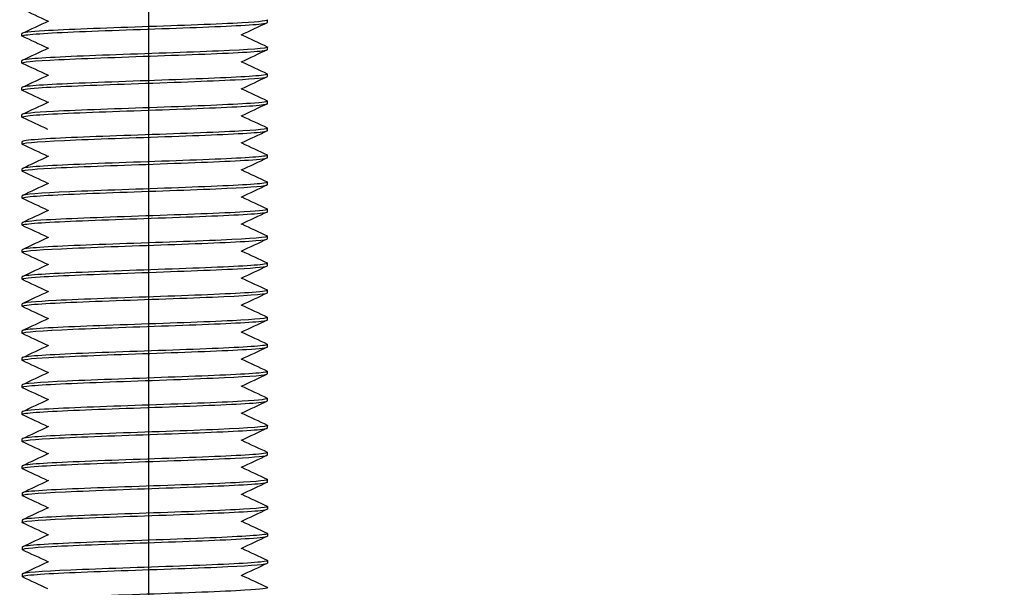
# Model space of a CAD drawing. Units: millimetres. Extents: x 3178 to 6931, y 1058 to 3333.
# Drawn here: x 3974 to 4014, y 1644 to 1667 of the extents above; entities that cross this region are included whole.
import ezdxf
from ezdxf import colors
from ezdxf.entities.mleader import LeaderData, LeaderLine
from ezdxf.math import Vec2, Vec3

# ---------------------------------------------------------------- set-up
doc = ezdxf.new("R2010")
doc.units = ezdxf.units.MM
doc.header["$LTSCALE"] = 2
doc.linetypes.add('CENTER2', pattern=[28.575, 19.05, -3.175, 3.175, -3.175])
doc.layers.get('0').update_dxf_attribs({"lineweight": 25})
doc.layers.add('TSD-ALUMINIUM', color=7, linetype='Continuous', lineweight=25)
doc.styles.get("Standard").update_dxf_attribs({"font": 'arial.ttf'})

msp = doc.modelspace()

# ---------------------------------------------------------------- linework, layer by layer
at = {"color": 1, "linetype": 'CENTER2'}
msp.add_line((3978.773, 1295.384), (3978.773, 1815.9), dxfattribs=at)
at = {"layer": 'TSD-ALUMINIUM', "color": 152}
for p, q in [((3983.614, 1667.355), (3983.614, 1667.455)), ((3973.614, 1666.805), (3973.614, 1666.905)), ((3983.614, 1666.255), (3983.614, 1666.355)), ((3973.614, 1665.705), (3973.614, 1665.805)), ((3983.614, 1665.155), (3983.614, 1665.255)), ((3973.614, 1664.605), (3973.614, 1664.705)), ((3983.614, 1664.055), (3983.614, 1664.155)), ((3973.614, 1663.505), (3973.614, 1663.605)), ((3983.616, 1662.955), (3983.616, 1663.055)), ((3973.616, 1662.405), (3973.616, 1662.505)), ((3983.616, 1661.855), (3983.616, 1661.955)), ((3973.616, 1661.305), (3973.616, 1661.405)), ((3983.616, 1660.755), (3983.616, 1660.855)), ((3973.616, 1660.205), (3973.616, 1660.305)), ((3983.616, 1659.655), (3983.616, 1659.755)), ((3973.616, 1659.105), (3973.616, 1659.205)), ((3983.616, 1658.555), (3983.616, 1658.655)), ((3973.616, 1658.005), (3973.616, 1658.105)), ((3983.616, 1657.455), (3983.616, 1657.555)), ((3973.616, 1656.905), (3973.616, 1657.005)), ((3983.616, 1656.355), (3983.616, 1656.455)), ((3973.616, 1655.805), (3973.616, 1655.905)), ((3983.616, 1655.255), (3983.616, 1655.355)), ((3973.616, 1654.705), (3973.616, 1654.805)), ((3983.616, 1654.155), (3983.616, 1654.255)), ((3973.616, 1653.605), (3973.616, 1653.705)), ((3983.616, 1653.055), (3983.616, 1653.155)), ((3973.616, 1652.505), (3973.616, 1652.605)), ((3983.616, 1651.955), (3983.616, 1652.055)), ((3973.616, 1651.405), (3973.616, 1651.505)), ((3983.616, 1650.855), (3983.616, 1650.955)), ((3973.616, 1650.305), (3973.616, 1650.405)), ((3983.616, 1649.755), (3983.616, 1649.855)), ((3973.616, 1649.205), (3973.616, 1649.305)), ((3983.616, 1648.655), (3983.616, 1648.755)), ((3973.616, 1648.205), (3973.616, 1648.105)), ((3983.616, 1647.655), (3983.616, 1647.555)), ((3973.616, 1647.105), (3973.616, 1647.005)), ((3983.616, 1646.555), (3983.616, 1646.455)), ((3973.616, 1646.005), (3973.616, 1645.905)), ((3983.616, 1645.455), (3983.616, 1645.355)), ((3973.616, 1644.905), (3973.616, 1644.805))]:
    msp.add_line(p, q, dxfattribs=at)
for points in [[(3974.671, 1667.405), (3974.323, 1667.568), (3973.976, 1667.73), (3973.628, 1667.892)], [(3973.628, 1666.918), (3973.988, 1667.086), (3974.347, 1667.254), (3974.707, 1667.422)], [(3983.6, 1667.342), (3983.24, 1667.174), (3982.881, 1667.006), (3982.521, 1666.838)], [(3983.513, 1667.32), (3983.58, 1667.332), (3983.612, 1667.343), (3983.61, 1667.355)], [(3973.633, 1666.792), (3973.605, 1666.804), (3973.612, 1666.816), (3973.657, 1666.828)], [(3982.557, 1666.855), (3982.905, 1666.693), (3983.252, 1666.531), (3983.6, 1666.368)], [(3974.671, 1666.305), (3974.323, 1666.468), (3973.976, 1666.63), (3973.628, 1666.792)], [(3973.628, 1665.818), (3973.988, 1665.986), (3974.347, 1666.154), (3974.707, 1666.322)], [(3983.6, 1666.242), (3983.24, 1666.074), (3982.881, 1665.906), (3982.521, 1665.738)], [(3983.599, 1666.368), (3983.608, 1666.365), (3983.613, 1666.361), (3983.614, 1666.357)], [(3973.903, 1665.865), (3973.712, 1665.845), (3973.62, 1665.825), (3973.622, 1665.805)], [(3974.671, 1665.205), (3974.323, 1665.368), (3973.976, 1665.53), (3973.628, 1665.692)], [(3982.557, 1665.755), (3982.905, 1665.593), (3983.252, 1665.431), (3983.6, 1665.268)], [(3973.628, 1664.718), (3973.988, 1664.886), (3974.347, 1665.054), (3974.707, 1665.222)], [(3983.6, 1665.142), (3983.24, 1664.974), (3982.881, 1664.806), (3982.521, 1664.638)], [(3973.626, 1664.717), (3973.618, 1664.713), (3973.614, 1664.709), (3973.615, 1664.705)], [(3974.671, 1664.105), (3974.323, 1664.268), (3973.976, 1664.43), (3973.628, 1664.592)], [(3982.557, 1664.655), (3982.905, 1664.493), (3983.252, 1664.331), (3983.6, 1664.168)], [(3973.628, 1663.618), (3973.988, 1663.786), (3974.347, 1663.954), (3974.707, 1664.122)], [(3983.6, 1664.042), (3983.24, 1663.874), (3982.881, 1663.706), (3982.521, 1663.538)], [(3983.598, 1664.041), (3983.609, 1664.046), (3983.614, 1664.051), (3983.613, 1664.055)], [(3973.636, 1663.492), (3973.593, 1663.511), (3973.636, 1663.53), (3973.773, 1663.549)], [(3974.671, 1663.005), (3974.323, 1663.168), (3973.976, 1663.33), (3973.628, 1663.492)], [(3982.557, 1663.555), (3982.905, 1663.393), (3983.252, 1663.231), (3983.6, 1663.068)], [(3983.602, 1662.942), (3983.242, 1662.774), (3982.882, 1662.606), (3982.523, 1662.438)], [(3982.559, 1662.455), (3982.906, 1662.293), (3983.254, 1662.131), (3983.602, 1661.968)], [(3973.631, 1662.392), (3973.616, 1662.399), (3973.612, 1662.405), (3973.619, 1662.412)], [(3974.673, 1661.905), (3974.325, 1662.068), (3973.978, 1662.23), (3973.63, 1662.392)], [(3973.63, 1661.418), (3973.989, 1661.586), (3974.349, 1661.754), (3974.709, 1661.922)], [(3983.602, 1661.842), (3983.242, 1661.674), (3982.882, 1661.506), (3982.523, 1661.338)], [(3974.673, 1660.805), (3974.325, 1660.968), (3973.978, 1661.13), (3973.63, 1661.292)], [(3982.559, 1661.355), (3982.906, 1661.193), (3983.254, 1661.031), (3983.602, 1660.868)], [(3973.63, 1660.318), (3973.989, 1660.486), (3974.349, 1660.654), (3974.709, 1660.822)], [(3983.592, 1660.868), (3983.647, 1660.843), (3983.553, 1660.818), (3983.302, 1660.793)], [(3983.602, 1660.742), (3983.242, 1660.574), (3982.882, 1660.406), (3982.523, 1660.238)], [(3974.673, 1659.705), (3974.325, 1659.868), (3973.978, 1660.03), (3973.63, 1660.192)], [(3982.559, 1660.255), (3982.906, 1660.093), (3983.254, 1659.931), (3983.602, 1659.768)], [(3973.63, 1659.218), (3973.989, 1659.386), (3974.349, 1659.554), (3974.709, 1659.722)], [(3983.602, 1659.642), (3983.242, 1659.474), (3982.882, 1659.306), (3982.523, 1659.138)], [(3983.541, 1659.625), (3983.591, 1659.635), (3983.614, 1659.645), (3983.612, 1659.655)], [(3973.635, 1659.092), (3973.604, 1659.106), (3973.617, 1659.119), (3973.679, 1659.133)], [(3974.673, 1658.605), (3974.325, 1658.768), (3973.978, 1658.93), (3973.63, 1659.092)], [(3982.559, 1659.155), (3982.906, 1658.993), (3983.254, 1658.831), (3983.602, 1658.668)], [(3973.63, 1658.118), (3973.989, 1658.286), (3974.349, 1658.454), (3974.709, 1658.622)], [(3983.602, 1658.542), (3983.242, 1658.374), (3982.882, 1658.206), (3982.523, 1658.038)], [(3983.129, 1658.477), (3983.448, 1658.503), (3983.607, 1658.529), (3983.606, 1658.555)], [(3983.601, 1658.668), (3983.606, 1658.666), (3983.61, 1658.664), (3983.612, 1658.662)], [(3973.954, 1658.17), (3973.731, 1658.148), (3973.623, 1658.127), (3973.625, 1658.105)], [(3982.559, 1658.055), (3982.906, 1657.893), (3983.254, 1657.731), (3983.602, 1657.568)], [(3974.673, 1657.505), (3974.325, 1657.668), (3973.978, 1657.83), (3973.63, 1657.992)], [(3973.63, 1657.018), (3973.989, 1657.186), (3974.349, 1657.354), (3974.709, 1657.522)], [(3983.602, 1657.442), (3983.242, 1657.274), (3982.882, 1657.106), (3982.523, 1656.938)], [(3973.64, 1657.022), (3973.624, 1657.017), (3973.616, 1657.011), (3973.617, 1657.005)], [(3974.673, 1656.405), (3974.325, 1656.568), (3973.978, 1656.73), (3973.63, 1656.892)], [(3982.559, 1656.955), (3982.906, 1656.793), (3983.254, 1656.631), (3983.602, 1656.468)], [(3973.63, 1655.918), (3973.989, 1656.086), (3974.349, 1656.254), (3974.709, 1656.422)], [(3983.602, 1656.342), (3983.242, 1656.174), (3982.882, 1656.006), (3982.523, 1655.838)], [(3983.609, 1656.346), (3983.613, 1656.349), (3983.616, 1656.352), (3983.615, 1656.355)], [(3973.638, 1655.792), (3973.592, 1655.813), (3973.647, 1655.834), (3973.812, 1655.854)], [(3974.673, 1655.305), (3974.325, 1655.468), (3973.978, 1655.63), (3973.63, 1655.792)], [(3982.559, 1655.855), (3982.906, 1655.693), (3983.254, 1655.531), (3983.602, 1655.368)], [(3973.63, 1654.818), (3973.989, 1654.986), (3974.349, 1655.154), (3974.709, 1655.322)], [(3983.602, 1655.242), (3983.242, 1655.074), (3982.882, 1654.906), (3982.523, 1654.738)], [(3973.631, 1654.692), (3973.62, 1654.697), (3973.615, 1654.702), (3973.616, 1654.707)], [(3974.673, 1654.205), (3974.325, 1654.368), (3973.978, 1654.53), (3973.63, 1654.692)], [(3982.559, 1654.755), (3982.906, 1654.593), (3983.254, 1654.431), (3983.602, 1654.268)], [(3973.63, 1653.718), (3973.989, 1653.886), (3974.349, 1654.054), (3974.709, 1654.222)], [(3983.602, 1654.142), (3983.242, 1653.974), (3982.882, 1653.806), (3982.523, 1653.638)], [(3983.598, 1654.268), (3983.623, 1654.257), (3983.619, 1654.246), (3983.584, 1654.236)], [(3973.736, 1653.744), (3973.656, 1653.731), (3973.618, 1653.718), (3973.621, 1653.705)], [(3982.559, 1653.655), (3982.906, 1653.493), (3983.254, 1653.331), (3983.602, 1653.168)], [(3974.673, 1653.105), (3974.325, 1653.268), (3973.978, 1653.43), (3973.63, 1653.592)], [(3973.63, 1652.618), (3973.989, 1652.786), (3974.349, 1652.954), (3974.709, 1653.122)], [(3983.602, 1653.042), (3983.242, 1652.874), (3982.882, 1652.706), (3982.523, 1652.538)], [(3974.673, 1652.005), (3974.325, 1652.168), (3973.978, 1652.33), (3973.63, 1652.492)], [(3982.559, 1652.555), (3982.906, 1652.393), (3983.254, 1652.231), (3983.602, 1652.068)], [(3973.63, 1651.518), (3973.989, 1651.686), (3974.349, 1651.854), (3974.709, 1652.022)], [(3983.602, 1651.942), (3983.242, 1651.774), (3982.882, 1651.606), (3982.523, 1651.438)], [(3983.515, 1651.92), (3983.582, 1651.932), (3983.613, 1651.943), (3983.611, 1651.955)], [(3973.634, 1651.392), (3973.606, 1651.404), (3973.614, 1651.416), (3973.658, 1651.428)], [(3974.673, 1650.905), (3974.325, 1651.068), (3973.978, 1651.23), (3973.63, 1651.392)], [(3982.559, 1651.455), (3982.906, 1651.293), (3983.254, 1651.131), (3983.602, 1650.968)], [(3973.63, 1650.418), (3973.989, 1650.586), (3974.349, 1650.754), (3974.709, 1650.922)], [(3983.602, 1650.842), (3983.242, 1650.674), (3982.882, 1650.506), (3982.523, 1650.338)], [(3983.601, 1650.968), (3983.61, 1650.965), (3983.614, 1650.961), (3983.615, 1650.957)], [(3973.905, 1650.465), (3973.714, 1650.445), (3973.622, 1650.425), (3973.624, 1650.405)], [(3974.673, 1649.805), (3974.325, 1649.968), (3973.978, 1650.13), (3973.63, 1650.292)], [(3982.559, 1650.355), (3982.906, 1650.193), (3983.254, 1650.031), (3983.602, 1649.868)], [(3973.63, 1649.318), (3973.989, 1649.486), (3974.349, 1649.654), (3974.709, 1649.822)], [(3983.602, 1649.742), (3983.242, 1649.574), (3982.882, 1649.406), (3982.523, 1649.238)], [(3973.628, 1649.317), (3973.62, 1649.313), (3973.616, 1649.309), (3973.616, 1649.305)], [(3974.673, 1648.705), (3974.325, 1648.868), (3973.978, 1649.03), (3973.63, 1649.192)], [(3982.559, 1649.255), (3982.906, 1649.093), (3983.254, 1648.931), (3983.602, 1648.768)], [(3973.63, 1648.218), (3973.989, 1648.386), (3974.349, 1648.554), (3974.709, 1648.722)], [(3983.602, 1648.642), (3983.242, 1648.474), (3982.882, 1648.306), (3982.523, 1648.138)], [(3983.6, 1648.641), (3983.61, 1648.646), (3983.615, 1648.651), (3983.615, 1648.655)], [(3973.639, 1648.092), (3973.588, 1648.115), (3973.662, 1648.138), (3973.868, 1648.161)], [(3974.673, 1647.605), (3974.325, 1647.768), (3973.978, 1647.93), (3973.63, 1648.092)], [(3982.559, 1648.155), (3982.906, 1647.993), (3983.254, 1647.831), (3983.602, 1647.668)], [(3973.63, 1647.118), (3973.989, 1647.286), (3974.349, 1647.454), (3974.709, 1647.622)], [(3983.602, 1647.542), (3983.242, 1647.374), (3982.882, 1647.206), (3982.523, 1647.038)], [(3973.632, 1646.992), (3973.615, 1646.999), (3973.612, 1647.006), (3973.621, 1647.013)], [(3974.673, 1646.505), (3974.325, 1646.668), (3973.978, 1646.83), (3973.63, 1646.992)], [(3982.559, 1647.055), (3982.906, 1646.893), (3983.254, 1646.731), (3983.602, 1646.568)], [(3973.63, 1646.018), (3973.989, 1646.186), (3974.349, 1646.354), (3974.709, 1646.522)], [(3983.602, 1646.442), (3983.242, 1646.274), (3982.882, 1646.106), (3982.523, 1645.938)], [(3982.861, 1646.358), (3983.351, 1646.39), (3983.604, 1646.423), (3983.607, 1646.455)], [(3983.599, 1646.568), (3983.619, 1646.56), (3983.62, 1646.551), (3983.602, 1646.542)], [(3973.781, 1646.05), (3973.671, 1646.035), (3973.619, 1646.02), (3973.622, 1646.005)], [(3974.673, 1645.405), (3974.325, 1645.568), (3973.978, 1645.73), (3973.63, 1645.892)], [(3982.559, 1645.955), (3982.906, 1645.793), (3983.254, 1645.631), (3983.602, 1645.468)], [(3973.63, 1644.918), (3973.989, 1645.086), (3974.349, 1645.254), (3974.709, 1645.422)], [(3983.602, 1645.342), (3983.242, 1645.174), (3982.882, 1645.006), (3982.523, 1644.838)], [(3974.673, 1644.305), (3974.325, 1644.468), (3973.978, 1644.63), (3973.63, 1644.792)], [(3982.559, 1644.855), (3982.906, 1644.693), (3983.254, 1644.531), (3983.602, 1644.368)]]:
    msp.add_open_spline(points, degree=3, dxfattribs=at)
for points, knots in [([(3983.595, 1667.468), (3983.679, 1667.426), (3983.32, 1667.383), (3982.577, 1667.34), (3981.626, 1667.286), (3980.068, 1667.231), (3978.508, 1667.177), (3976.948, 1667.122), (3975.423, 1667.067), (3974.525, 1667.013), (3973.937, 1666.977), (3973.627, 1666.941), (3973.622, 1666.905)], [-391.203422, -391.203422, -391.203422, -391.203422, -390.47265, -390.47265, -390.47265, -389.536256, -389.536256, -389.536256, -388.599862, -388.599862, -388.599862, -387.986693, -387.986693, -387.986693, -387.986693]), ([(3973.657, 1666.828), (3973.861, 1666.883), (3974.835, 1666.937), (3976.202, 1666.992), (3977.569, 1667.047), (3979.295, 1667.101), (3980.712, 1667.156), (3982.128, 1667.211), (3983.201, 1667.265), (3983.513, 1667.32)], [381.834431, 381.834431, 381.834431, 381.834431, 382.770825, 382.770825, 382.770825, 383.707219, 383.707219, 383.707219, 384.643613, 384.643613, 384.643613, 384.643613]), ([(3973.629, 1665.692), (3973.525, 1665.743), (3974.078, 1665.794), (3975.115, 1665.845), (3976.23, 1665.899), (3977.877, 1665.954), (3979.417, 1666.008), (3980.958, 1666.063), (3982.354, 1666.118), (3983.065, 1666.172), (3983.424, 1666.2), (3983.604, 1666.228), (3983.604, 1666.255)], [375.345186, 375.345186, 375.345186, 375.345186, 376.216067, 376.216067, 376.216067, 377.152461, 377.152461, 377.152461, 378.088855, 378.088855, 378.088855, 378.561915, 378.561915, 378.561915, 378.561915]), ([(3983.614, 1666.357), (3983.628, 1666.302), (3982.863, 1666.248), (3981.614, 1666.193), (3980.366, 1666.138), (3978.665, 1666.084), (3977.171, 1666.029), (3975.677, 1665.974), (3974.426, 1665.92), (3973.903, 1665.865)], [-384.854286, -384.854286, -384.854286, -384.854286, -383.917892, -383.917892, -383.917892, -382.981498, -382.981498, -382.981498, -382.045104, -382.045104, -382.045104, -382.045104]), ([(3983.592, 1665.268), (3983.636, 1665.249), (3983.589, 1665.229), (3983.443, 1665.209), (3983.038, 1665.155), (3981.885, 1665.1), (3980.431, 1665.045), (3978.978, 1664.991), (3977.258, 1664.936), (3975.94, 1664.881), (3974.621, 1664.827), (3973.735, 1664.772), (3973.626, 1664.717)], [-378.637051, -378.637051, -378.637051, -378.637051, -378.299528, -378.299528, -378.299528, -377.363134, -377.363134, -377.363134, -376.42674, -376.42674, -376.42674, -375.490346, -375.490346, -375.490346, -375.490346]), ([(3973.636, 1664.592), (3973.566, 1664.627), (3973.785, 1664.662), (3974.285, 1664.697), (3975.066, 1664.752), (3976.513, 1664.806), (3978.064, 1664.861), (3979.615, 1664.916), (3981.233, 1664.97), (3982.291, 1665.025), (3983.132, 1665.068), (3983.602, 1665.112), (3983.61, 1665.155)], [369.062001, 369.062001, 369.062001, 369.062001, 369.661309, 369.661309, 369.661309, 370.597703, 370.597703, 370.597703, 371.534097, 371.534097, 371.534097, 372.278729, 372.278729, 372.278729, 372.278729]), ([(3983.592, 1664.168), (3983.663, 1664.133), (3983.435, 1664.097), (3982.918, 1664.062), (3982.124, 1664.007), (3980.668, 1663.952), (3979.115, 1663.898), (3977.563, 1663.843), (3975.951, 1663.789), (3974.904, 1663.734), (3974.083, 1663.691), (3973.626, 1663.648), (3973.618, 1663.605)], [-372.353866, -372.353866, -372.353866, -372.353866, -371.74477, -371.74477, -371.74477, -370.808376, -370.808376, -370.808376, -369.871982, -369.871982, -369.871982, -369.137137, -369.137137, -369.137137, -369.137137]), ([(3973.773, 1663.549), (3974.163, 1663.604), (3975.303, 1663.659), (3976.751, 1663.713), (3978.199, 1663.768), (3979.92, 1663.823), (3981.247, 1663.877), (3982.574, 1663.932), (3983.474, 1663.987), (3983.598, 1664.041)], [363.106552, 363.106552, 363.106552, 363.106552, 364.042945, 364.042945, 364.042945, 364.979339, 364.979339, 364.979339, 365.915733, 365.915733, 365.915733, 365.915733]), ([(3973.619, 1662.412), (3973.678, 1662.466), (3974.514, 1662.521), (3975.805, 1662.576), (3977.096, 1662.63), (3978.809, 1662.685), (3980.281, 1662.74), (3981.752, 1662.794), (3982.946, 1662.849), (3983.4, 1662.904), (3983.543, 1662.921), (3983.611, 1662.938), (3983.608, 1662.955)], [444.572826, 444.572826, 444.572826, 444.572826, 445.50922, 445.50922, 445.50922, 446.445614, 446.445614, 446.445614, 447.382008, 447.382008, 447.382008, 447.676953, 447.676953, 447.676953, 447.676953]), ([(3983.6, 1663.068), (3983.696, 1663.02), (3983.213, 1662.972), (3982.277, 1662.924), (3981.214, 1662.869), (3979.594, 1662.815), (3978.044, 1662.76), (3976.493, 1662.705), (3975.051, 1662.651), (3974.276, 1662.596), (3973.846, 1662.566), (3973.627, 1662.536), (3973.625, 1662.505)], [-454.035275, -454.035275, -454.035275, -454.035275, -453.211045, -453.211045, -453.211045, -452.274651, -452.274651, -452.274651, -451.338257, -451.338257, -451.338257, -450.818546, -450.818546, -450.818546, -450.818546]), ([(3973.633, 1661.292), (3973.544, 1661.337), (3973.962, 1661.383), (3974.799, 1661.428), (3975.807, 1661.483), (3977.398, 1661.537), (3978.955, 1661.592), (3980.512, 1661.647), (3981.997, 1661.701), (3982.835, 1661.756), (3983.341, 1661.789), (3983.604, 1661.822), (3983.607, 1661.855)], [438.177039, 438.177039, 438.177039, 438.177039, 438.954462, 438.954462, 438.954462, 439.890856, 439.890856, 439.890856, 440.82725, 440.82725, 440.82725, 441.393768, 441.393768, 441.393768, 441.393768]), ([(3983.599, 1661.968), (3983.62, 1661.959), (3983.62, 1661.95), (3983.598, 1661.94), (3983.467, 1661.886), (3982.56, 1661.831), (3981.23, 1661.777), (3979.899, 1661.722), (3978.178, 1661.667), (3976.732, 1661.613), (3975.286, 1661.558), (3974.152, 1661.503), (3973.769, 1661.449), (3973.667, 1661.434), (3973.619, 1661.42), (3973.622, 1661.405)], [-447.752089, -447.752089, -447.752089, -447.752089, -447.592681, -447.592681, -447.592681, -446.656287, -446.656287, -446.656287, -445.719893, -445.719893, -445.719893, -444.783499, -444.783499, -444.783499, -444.53536, -444.53536, -444.53536, -444.53536]), ([(3973.64, 1660.192), (3973.577, 1660.222), (3973.72, 1660.251), (3974.072, 1660.281), (3974.724, 1660.335), (3976.076, 1660.39), (3977.604, 1660.445), (3979.133, 1660.499), (3980.8, 1660.554), (3981.96, 1660.608), (3982.998, 1660.657), (3983.608, 1660.706), (3983.614, 1660.755)], [431.893854, 431.893854, 431.893854, 431.893854, 432.399704, 432.399704, 432.399704, 433.336098, 433.336098, 433.336098, 434.272492, 434.272492, 434.272492, 435.110583, 435.110583, 435.110583, 435.110583]), ([(3983.302, 1660.793), (3982.759, 1660.738), (3981.491, 1660.684), (3979.991, 1660.629), (3978.49, 1660.574), (3976.794, 1660.52), (3975.559, 1660.465), (3974.355, 1660.412), (3973.618, 1660.358), (3973.616, 1660.305)], [-441.037923, -441.037923, -441.037923, -441.037923, -440.101529, -440.101529, -440.101529, -439.165135, -439.165135, -439.165135, -438.252175, -438.252175, -438.252175, -438.252175]), ([(3983.596, 1659.768), (3983.677, 1659.727), (3983.351, 1659.686), (3982.663, 1659.645), (3981.747, 1659.591), (3980.211, 1659.536), (3978.651, 1659.481), (3977.09, 1659.427), (3975.543, 1659.372), (3974.609, 1659.318), (3973.97, 1659.28), (3973.629, 1659.243), (3973.623, 1659.205)], [-435.185719, -435.185719, -435.185719, -435.185719, -434.483166, -434.483166, -434.483166, -433.546772, -433.546772, -433.546772, -432.610378, -432.610378, -432.610378, -431.96899, -431.96899, -431.96899, -431.96899]), ([(3973.679, 1659.133), (3973.926, 1659.188), (3974.94, 1659.242), (3976.328, 1659.297), (3977.716, 1659.352), (3979.443, 1659.406), (3980.841, 1659.461), (3982.238, 1659.516), (3983.272, 1659.57), (3983.541, 1659.625)], [425.844947, 425.844947, 425.844947, 425.844947, 426.781341, 426.781341, 426.781341, 427.717735, 427.717735, 427.717735, 428.654129, 428.654129, 428.654129, 428.654129]), ([(3973.63, 1657.992), (3973.521, 1658.045), (3974.119, 1658.097), (3975.219, 1658.149), (3976.364, 1658.204), (3978.025, 1658.259), (3979.558, 1658.313), (3981.091, 1658.368), (3982.458, 1658.423), (3983.129, 1658.477)], [419.327483, 419.327483, 419.327483, 419.327483, 420.226583, 420.226583, 420.226583, 421.162977, 421.162977, 421.162977, 422.099371, 422.099371, 422.099371, 422.099371]), ([(3983.612, 1658.662), (3983.671, 1658.607), (3982.949, 1658.552), (3981.728, 1658.498), (3980.506, 1658.443), (3978.815, 1658.389), (3977.308, 1658.334), (3975.802, 1658.279), (3974.518, 1658.225), (3973.954, 1658.17)], [-428.864802, -428.864802, -428.864802, -428.864802, -427.928408, -427.928408, -427.928408, -426.992014, -426.992014, -426.992014, -426.05562, -426.05562, -426.05562, -426.05562]), ([(3973.638, 1656.892), (3973.564, 1656.929), (3973.811, 1656.965), (3974.359, 1657.002), (3975.178, 1657.057), (3976.651, 1657.111), (3978.206, 1657.166), (3979.762, 1657.221), (3981.362, 1657.275), (3982.387, 1657.33), (3983.171, 1657.372), (3983.603, 1657.413), (3983.611, 1657.455)], [413.044298, 413.044298, 413.044298, 413.044298, 413.671825, 413.671825, 413.671825, 414.608219, 414.608219, 414.608219, 415.544613, 415.544613, 415.544613, 416.261027, 416.261027, 416.261027, 416.261027]), ([(3983.594, 1657.568), (3983.635, 1657.55), (3983.599, 1657.532), (3983.479, 1657.514), (3983.117, 1657.46), (3982.001, 1657.405), (3980.564, 1657.35), (3979.127, 1657.296), (3977.403, 1657.241), (3976.062, 1657.186), (3974.72, 1657.132), (3973.793, 1657.077), (3973.64, 1657.022)], [-422.619348, -422.619348, -422.619348, -422.619348, -422.310044, -422.310044, -422.310044, -421.37365, -421.37365, -421.37365, -420.437256, -420.437256, -420.437256, -419.500862, -419.500862, -419.500862, -419.500862]), ([(3983.593, 1656.468), (3983.662, 1656.434), (3983.459, 1656.401), (3982.99, 1656.367), (3982.234, 1656.312), (3980.805, 1656.257), (3979.257, 1656.203), (3977.709, 1656.148), (3976.081, 1656.093), (3975.002, 1656.039), (3974.123, 1655.994), (3973.627, 1655.95), (3973.619, 1655.905)], [-416.336163, -416.336163, -416.336163, -416.336163, -415.755286, -415.755286, -415.755286, -414.818892, -414.818892, -414.818892, -413.882499, -413.882499, -413.882499, -413.119434, -413.119434, -413.119434, -413.119434]), ([(3973.812, 1655.854), (3974.244, 1655.909), (3975.42, 1655.964), (3976.884, 1656.018), (3978.349, 1656.073), (3980.065, 1656.128), (3981.368, 1656.182), (3982.671, 1656.237), (3983.529, 1656.292), (3983.609, 1656.346)], [407.117068, 407.117068, 407.117068, 407.117068, 408.053462, 408.053462, 408.053462, 408.989855, 408.989855, 408.989855, 409.926249, 409.926249, 409.926249, 409.926249]), ([(3973.616, 1654.707), (3973.63, 1654.761), (3974.424, 1654.816), (3975.69, 1654.871), (3976.955, 1654.925), (3978.661, 1654.98), (3980.147, 1655.035), (3981.633, 1655.089), (3982.861, 1655.144), (3983.357, 1655.199), (3983.528, 1655.218), (3983.61, 1655.236), (3983.608, 1655.255)], [400.56231, 400.56231, 400.56231, 400.56231, 401.498704, 401.498704, 401.498704, 402.435098, 402.435098, 402.435098, 403.371492, 403.371492, 403.371492, 403.694656, 403.694656, 403.694656, 403.694656]), ([(3983.601, 1655.368), (3983.701, 1655.319), (3983.176, 1655.269), (3982.18, 1655.219), (3981.085, 1655.164), (3979.448, 1655.11), (3977.904, 1655.055), (3976.359, 1655.001), (3974.944, 1654.946), (3974.208, 1654.891), (3973.821, 1654.863), (3973.626, 1654.834), (3973.626, 1654.805)], [-410.052978, -410.052978, -410.052978, -410.052978, -409.200529, -409.200529, -409.200529, -408.264135, -408.264135, -408.264135, -407.327741, -407.327741, -407.327741, -406.836249, -406.836249, -406.836249, -406.836249]), ([(3973.634, 1653.592), (3973.548, 1653.636), (3973.93, 1653.68), (3974.709, 1653.723), (3975.683, 1653.778), (3977.255, 1653.833), (3978.814, 1653.887), (3980.373, 1653.942), (3981.883, 1653.996), (3982.757, 1654.051), (3983.313, 1654.086), (3983.603, 1654.121), (3983.607, 1654.155)], [394.194742, 394.194742, 394.194742, 394.194742, 394.943946, 394.943946, 394.943946, 395.88034, 395.88034, 395.88034, 396.816734, 396.816734, 396.816734, 397.411471, 397.411471, 397.411471, 397.411471]), ([(3983.584, 1654.236), (3983.409, 1654.181), (3982.461, 1654.126), (3981.108, 1654.072), (3979.756, 1654.017), (3978.031, 1653.962), (3976.602, 1653.908), (3975.174, 1653.853), (3974.077, 1653.798), (3973.736, 1653.744)], [-403.582165, -403.582165, -403.582165, -403.582165, -402.645771, -402.645771, -402.645771, -401.709377, -401.709377, -401.709377, -400.772983, -400.772983, -400.772983, -400.772983]), ([(3973.64, 1652.492), (3973.58, 1652.52), (3973.703, 1652.548), (3974.015, 1652.576), (3974.627, 1652.63), (3975.948, 1652.685), (3977.467, 1652.74), (3978.985, 1652.794), (3980.665, 1652.849), (3981.854, 1652.904), (3982.954, 1652.954), (3983.61, 1653.005), (3983.615, 1653.055)], [387.911557, 387.911557, 387.911557, 387.911557, 388.389188, 388.389188, 388.389188, 389.325582, 389.325582, 389.325582, 390.261976, 390.261976, 390.261976, 391.128285, 391.128285, 391.128285, 391.128285]), ([(3983.592, 1653.168), (3983.649, 1653.142), (3983.538, 1653.115), (3983.251, 1653.088), (3982.667, 1653.033), (3981.366, 1652.979), (3979.854, 1652.924), (3978.342, 1652.869), (3976.656, 1652.815), (3975.448, 1652.76), (3974.307, 1652.708), (3973.62, 1652.657), (3973.616, 1652.605)], [-397.486607, -397.486607, -397.486607, -397.486607, -397.027407, -397.027407, -397.027407, -396.091013, -396.091013, -396.091013, -395.154619, -395.154619, -395.154619, -394.269878, -394.269878, -394.269878, -394.269878]), ([(3983.597, 1652.068), (3983.681, 1652.026), (3983.322, 1651.983), (3982.579, 1651.94), (3981.628, 1651.886), (3980.07, 1651.831), (3978.51, 1651.777), (3976.949, 1651.722), (3975.425, 1651.667), (3974.527, 1651.613), (3973.938, 1651.577), (3973.628, 1651.541), (3973.624, 1651.505)], [-391.203422, -391.203422, -391.203422, -391.203422, -390.47265, -390.47265, -390.47265, -389.536256, -389.536256, -389.536256, -388.599862, -388.599862, -388.599862, -387.986693, -387.986693, -387.986693, -387.986693]), ([(3973.658, 1651.428), (3973.862, 1651.483), (3974.836, 1651.537), (3976.203, 1651.592), (3977.57, 1651.647), (3979.297, 1651.701), (3980.713, 1651.756), (3982.13, 1651.811), (3983.202, 1651.865), (3983.515, 1651.92)], [381.834431, 381.834431, 381.834431, 381.834431, 382.770825, 382.770825, 382.770825, 383.707219, 383.707219, 383.707219, 384.643613, 384.643613, 384.643613, 384.643613]), ([(3973.63, 1650.292), (3973.527, 1650.343), (3974.08, 1650.394), (3975.117, 1650.445), (3976.232, 1650.499), (3977.879, 1650.554), (3979.419, 1650.608), (3980.959, 1650.663), (3982.356, 1650.718), (3983.067, 1650.772), (3983.426, 1650.8), (3983.606, 1650.828), (3983.606, 1650.855)], [375.345186, 375.345186, 375.345186, 375.345186, 376.216067, 376.216067, 376.216067, 377.152461, 377.152461, 377.152461, 378.088855, 378.088855, 378.088855, 378.561915, 378.561915, 378.561915, 378.561915]), ([(3983.615, 1650.957), (3983.63, 1650.902), (3982.864, 1650.848), (3981.616, 1650.793), (3980.368, 1650.738), (3978.667, 1650.684), (3977.173, 1650.629), (3975.678, 1650.574), (3974.427, 1650.52), (3973.905, 1650.465)], [-384.854286, -384.854286, -384.854286, -384.854286, -383.917892, -383.917892, -383.917892, -382.981498, -382.981498, -382.981498, -382.045104, -382.045104, -382.045104, -382.045104]), ([(3973.638, 1649.192), (3973.568, 1649.227), (3973.787, 1649.262), (3974.287, 1649.297), (3975.068, 1649.352), (3976.514, 1649.406), (3978.066, 1649.461), (3979.617, 1649.516), (3981.235, 1649.57), (3982.292, 1649.625), (3983.133, 1649.668), (3983.604, 1649.712), (3983.612, 1649.755)], [369.062001, 369.062001, 369.062001, 369.062001, 369.661309, 369.661309, 369.661309, 370.597703, 370.597703, 370.597703, 371.534097, 371.534097, 371.534097, 372.278729, 372.278729, 372.278729, 372.278729]), ([(3983.593, 1649.868), (3983.638, 1649.849), (3983.59, 1649.829), (3983.445, 1649.809), (3983.04, 1649.755), (3981.887, 1649.7), (3980.433, 1649.645), (3978.979, 1649.591), (3977.26, 1649.536), (3975.941, 1649.481), (3974.623, 1649.427), (3973.737, 1649.372), (3973.628, 1649.317)], [-378.637051, -378.637051, -378.637051, -378.637051, -378.299528, -378.299528, -378.299528, -377.363134, -377.363134, -377.363134, -376.42674, -376.42674, -376.42674, -375.490346, -375.490346, -375.490346, -375.490346]), ([(3973.621, 1648.113), (3973.695, 1648.168), (3974.546, 1648.223), (3975.846, 1648.277), (3977.145, 1648.332), (3978.86, 1648.387), (3980.327, 1648.441), (3981.793, 1648.496), (3982.975, 1648.551), (3983.414, 1648.605), (3983.547, 1648.622), (3983.611, 1648.639), (3983.609, 1648.655)], [-296.833254, -296.833254, -296.833254, -296.833254, -295.89686, -295.89686, -295.89686, -294.960466, -294.960466, -294.960466, -294.024072, -294.024072, -294.024072, -293.738913, -293.738913, -293.738913, -293.738913]), ([(3983.6, 1648.768), (3983.694, 1648.721), (3983.225, 1648.673), (3982.31, 1648.626), (3981.259, 1648.571), (3979.644, 1648.517), (3978.092, 1648.462), (3976.54, 1648.407), (3975.089, 1648.353), (3974.3, 1648.298), (3973.855, 1648.267), (3973.627, 1648.236), (3973.625, 1648.205)], [287.380592, 287.380592, 287.380592, 287.380592, 288.195035, 288.195035, 288.195035, 289.131429, 289.131429, 289.131429, 290.067823, 290.067823, 290.067823, 290.59732, 290.59732, 290.59732, 290.59732]), ([(3983.6, 1647.668), (3983.694, 1647.621), (3983.225, 1647.573), (3982.31, 1647.526), (3981.259, 1647.471), (3979.644, 1647.417), (3978.092, 1647.362), (3976.54, 1647.307), (3975.089, 1647.253), (3974.3, 1647.198), (3973.855, 1647.167), (3973.627, 1647.136), (3973.625, 1647.105)], [287.380592, 287.380592, 287.380592, 287.380592, 288.195035, 288.195035, 288.195035, 289.131429, 289.131429, 289.131429, 290.067823, 290.067823, 290.067823, 290.59732, 290.59732, 290.59732, 290.59732]), ([(3973.621, 1647.013), (3973.695, 1647.068), (3974.546, 1647.123), (3975.846, 1647.177), (3977.145, 1647.232), (3978.86, 1647.287), (3980.327, 1647.341), (3981.793, 1647.396), (3982.975, 1647.451), (3983.414, 1647.505), (3983.547, 1647.522), (3983.611, 1647.539), (3983.609, 1647.555)], [-296.833254, -296.833254, -296.833254, -296.833254, -295.89686, -295.89686, -295.89686, -294.960466, -294.960466, -294.960466, -294.024072, -294.024072, -294.024072, -293.738913, -293.738913, -293.738913, -293.738913]), ([(3983.602, 1646.542), (3983.486, 1646.488), (3982.594, 1646.433), (3981.271, 1646.378), (3979.949, 1646.324), (3978.229, 1646.269), (3976.777, 1646.214), (3975.326, 1646.16), (3974.179, 1646.105), (3973.781, 1646.05)], [293.813399, 293.813399, 293.813399, 293.813399, 294.749793, 294.749793, 294.749793, 295.686186, 295.686186, 295.686186, 296.62258, 296.62258, 296.62258, 296.62258]), ([(3973.633, 1645.892), (3973.542, 1645.938), (3973.973, 1645.984), (3974.831, 1646.03), (3975.85, 1646.085), (3977.448, 1646.139), (3979.004, 1646.194), (3980.56, 1646.248), (3982.036, 1646.303), (3982.861, 1646.358)], [-303.238827, -303.238827, -303.238827, -303.238827, -302.451617, -302.451617, -302.451617, -301.515223, -301.515223, -301.515223, -300.578829, -300.578829, -300.578829, -300.578829]), ([(3973.639, 1644.792), (3973.576, 1644.822), (3973.727, 1644.852), (3974.093, 1644.882), (3974.758, 1644.937), (3976.121, 1644.992), (3977.652, 1645.046), (3979.184, 1645.101), (3980.846, 1645.156), (3981.996, 1645.21), (3983.013, 1645.259), (3983.607, 1645.307), (3983.614, 1645.355)], [-309.522013, -309.522013, -309.522013, -309.522013, -309.006375, -309.006375, -309.006375, -308.069981, -308.069981, -308.069981, -307.133587, -307.133587, -307.133587, -306.305284, -306.305284, -306.305284, -306.305284]), ([(3983.592, 1645.468), (3983.646, 1645.444), (3983.557, 1645.419), (3983.319, 1645.395), (3982.79, 1645.34), (3981.534, 1645.285), (3980.038, 1645.231), (3978.541, 1645.176), (3976.842, 1645.121), (3975.598, 1645.067), (3974.371, 1645.013), (3973.617, 1644.959), (3973.616, 1644.905)], [299.946962, 299.946962, 299.946962, 299.946962, 300.368156, 300.368156, 300.368156, 301.30455, 301.30455, 301.30455, 302.240944, 302.240944, 302.240944, 303.163691, 303.163691, 303.163691, 303.163691]), ([(3983.596, 1644.368), (3983.675, 1644.328), (3983.361, 1644.288), (3982.692, 1644.247), (3981.788, 1644.192), (3980.26, 1644.138), (3978.7, 1644.083), (3977.139, 1644.029), (3975.585, 1643.974), (3974.639, 1643.919), (3973.981, 1643.881), (3973.629, 1643.843), (3973.623, 1643.805)], [306.230148, 306.230148, 306.230148, 306.230148, 306.922914, 306.922914, 306.922914, 307.859308, 307.859308, 307.859308, 308.795702, 308.795702, 308.795702, 309.446876, 309.446876, 309.446876, 309.446876])]:
    msp.add_open_spline(points, degree=3, knots=knots, dxfattribs=at)

# ---------------------------------------------------------------- leaders
ml = msp.add_multileader_mtext('Standard')
ml.set_content('HILTI\\PHUS-I 6 \\PM10 CONCRETE SCREW\\P(3.0 kN)', color=256)
ml.set_leader_properties(color=1)
ml.build(insert=Vec2(0, 0))
ml.multileader.update_dxf_attribs({"leader_type": 2, "text_left_attachment_type": 2, "text_right_attachment_type": 2, "dogleg_length": 0.36})
ctx = ml.context
ctx.base_point, ctx.char_height, ctx.landing_gap_size, ctx.plane_origin = Vec3(4013.034, 1674.68), 6, 4, Vec3(3989.506, 1718.709)
ctx.left_attachment, ctx.right_attachment, ctx.text_align_type = 2, 2, 1
notes = []
notes.append((ctx, [(0, (1, 1, 0), (4012.674, 1674.68), (1, 0), 0.36, [(0, [(3986.278, 1715.307)], 0, [])])]))
ctx.mtext.insert, ctx.mtext.alignment, ctx.mtext.flow_direction = Vec3(4066.274, 1693.717), 2, 5
for ctx, leaders in notes:
    for number, flags, end, landing, length, lines in leaders:
        leader = LeaderData()
        leader.index, (leader.has_last_leader_line, leader.has_dogleg_vector, leader.attachment_direction) = number, flags
        leader.last_leader_point, leader.dogleg_vector, leader.dogleg_length = Vec3(end), Vec3(landing), length
        for number, points, colour, breaks in lines:
            line = LeaderLine()
            line.index, line.vertices, line.color, line.breaks = number, Vec3.list(points), colors.encode_raw_color(colour), breaks
            leader.lines.append(line)
        ctx.leaders.append(leader)

doc.saveas('drawing.dxf')
